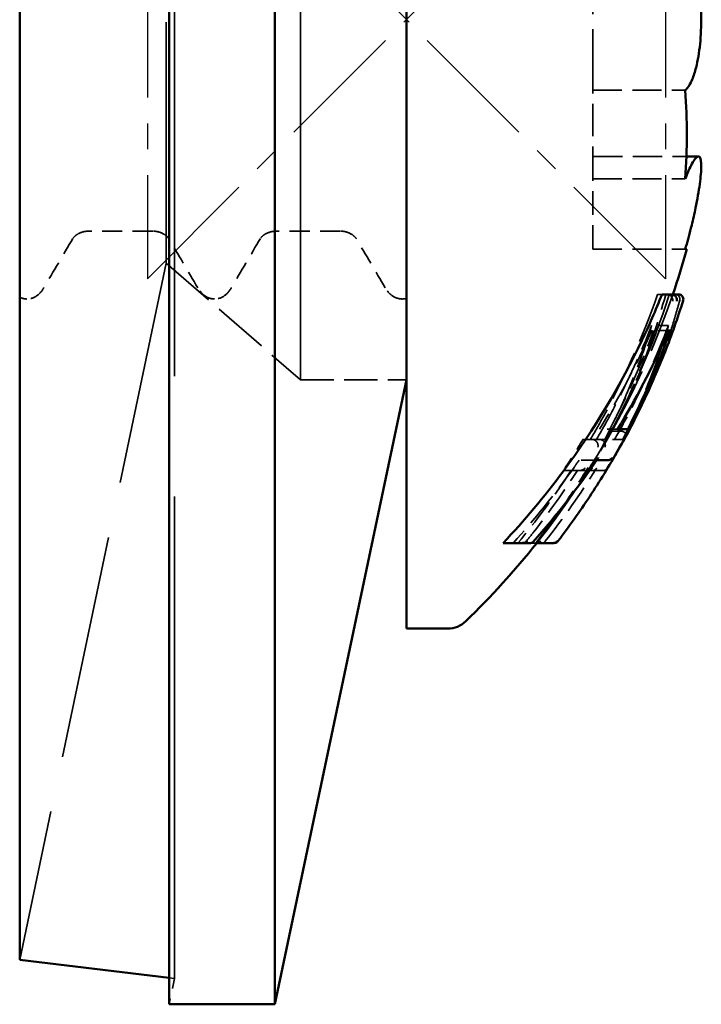
# Model space of a CAD drawing. Units: millimetres. Extents: x 0 to 420, y 0 to 297.
# Drawn here: x 139 to 146, y 131 to 140 of the extents above; entities that cross this region are included whole.
import ezdxf

# ---------------------------------------------------------------- set-up
doc = ezdxf.new("R2010")
doc.units = ezdxf.units.MM
doc.linetypes.add('CENTER', pattern=[2, 1.25, -0.25, 0.25, -0.25])
doc.linetypes.add('DASHED', pattern=[0.2067, 0.1654, -0.0413])
doc.layers.add('FF', color=7, linetype='CENTER')
doc.layers.add('Hidden (ANSI)', color=7, linetype='DASHED', lineweight=35)
doc.layers.add('Visible (ANSI)', color=7, linetype='Continuous', lineweight=50)

# ---------------------------------------------------------------- blocks, each defined once
blk = doc.blocks.new('DF3-SSA4-P(L)-S19-5.5 x 35')
at = {"layer": 'FF', "color": 6}
blk.add_lwpolyline([(-2.5, -2.5), (2.5, 2.5), (2.5, -2.5), (-2.5, 2.5)], close=True, dxfattribs=at)
at = {"layer": 'Hidden (ANSI)', "ltscale": 28.117786}
blk.add_line((-2.2377, -9.25), (-2.2377, 9.25), dxfattribs=at)
at = {"layer": 'Hidden (ANSI)', "ltscale": 26.407921}
blk.add_line((-1.0219, -3.475), (-1.0219, 3.475), dxfattribs=at)
at = {"layer": 'Hidden (ANSI)', "ltscale": 14.061785}
blk.add_line((-2.318, -2.35), (-2.318, 2.35), dxfattribs=at)
at = {"layer": 'Hidden (ANSI)', "ltscale": 3.549586}
blk.add_line((1.8, -0.68), (1.8, 0.68), dxfattribs=at)
at = {"layer": 'Hidden (ANSI)', "ltscale": 1.880348}
blk.add_line((1.8, -1.535), (1.8, -0.68), dxfattribs=at)
at = {"layer": 'Hidden (ANSI)', "ltscale": 1.696329}
for p, q in [((1.8, -0.68), (2.6907, -0.68)), ((1.8, -1.535), (2.6907, -1.535)), ((1.8, -2.215), (2.6907, -2.215))]:
    blk.add_line(p, q, dxfattribs=at)
at = {"layer": 'Hidden (ANSI)', "ltscale": 1.718449}
blk.add_line((1.8, -1.3189), (2.7023, -1.3189), dxfattribs=at)
at = {"layer": 'Hidden (ANSI)', "ltscale": 1.396116}
blk.add_line((1.8, -2.215), (1.8, -1.535), dxfattribs=at)
at = {"layer": 'Hidden (ANSI)', "ltscale": 1.182066}
for p, q in [((-2.4467, -2.04), (-3.0674, -2.04)), ((-0.6367, -2.04), (-1.2574, -2.04))]:
    blk.add_line(p, q, dxfattribs=at)
at = {"layer": 'Hidden (ANSI)', "ltscale": 13.07887}
blk.add_line((-2.318, -2.35), (-3.7326, -9.0694), dxfattribs=at)
at = {"layer": 'Hidden (ANSI)', "ltscale": 3.268739}
blk.add_line((-2.318, -2.35), (-1.0219, -3.475), dxfattribs=at)
at = {"layer": 'Hidden (ANSI)', "ltscale": 0.452438}
blk.add_line((2.4671, -2.65), (2.4246, -2.65), dxfattribs=at)
at = {"layer": 'Hidden (ANSI)', "ltscale": 0.309654}
blk.add_line((2.5296, -2.95), (2.367, -2.95), dxfattribs=at)
at = {"layer": 'Hidden (ANSI)', "ltscale": 0.309599}
blk.add_line((2.5309, -3), (2.3683, -3), dxfattribs=at)
at = {"layer": 'Hidden (ANSI)', "ltscale": 1.946348}
blk.add_line((-1.0219, -3.475), (0, -3.475), dxfattribs=at)
at = {"layer": 'Hidden (ANSI)', "ltscale": 0.331794}
blk.add_line((2.0386, -3.95), (1.8644, -3.95), dxfattribs=at)
at = {"layer": 'Hidden (ANSI)', "ltscale": 0.188246}
blk.add_line((2.0768, -3.9696), (1.9779, -3.9696), dxfattribs=at)
at = {"layer": 'Hidden (ANSI)', "ltscale": 0.58774}
blk.add_line((1.7757, -4.05), (1.7034, -4.05), dxfattribs=at)
at = {"layer": 'Hidden (ANSI)', "ltscale": 0.11153}
blk.add_line((1.8343, -4.05), (1.7757, -4.05), dxfattribs=at)
at = {"layer": 'Hidden (ANSI)', "ltscale": 1.219582}
blk.add_line((1.9146, -4.05), (1.8343, -4.05), dxfattribs=at)
at = {"layer": 'Hidden (ANSI)', "ltscale": 0.329441}
blk.add_line((2.0876, -4.05), (1.9146, -4.05), dxfattribs=at)
at = {"layer": 'Hidden (ANSI)', "ltscale": 0.225627}
blk.add_line((1.7852, -4.25), (1.6666, -4.25), dxfattribs=at)
at = {"layer": 'Hidden (ANSI)', "ltscale": 0.059973}
blk.add_line((1.7852, -4.25), (1.8153, -4.25), dxfattribs=at)
at = {"layer": 'Hidden (ANSI)', "ltscale": 0.015381}
blk.add_line((1.8153, -4.25), (1.8169, -4.25), dxfattribs=at)
at = {"layer": 'Hidden (ANSI)', "ltscale": 0.180761}
blk.add_line((1.8169, -4.25), (1.8357, -4.25), dxfattribs=at)
at = {"layer": 'Hidden (ANSI)', "ltscale": 0.588708}
blk.add_line((1.5155, -4.35), (1.5899, -4.35), dxfattribs=at)
at = {"layer": 'Hidden (ANSI)', "ltscale": 0.11476}
blk.add_line((1.6503, -4.35), (1.5899, -4.35), dxfattribs=at)
at = {"layer": 'Hidden (ANSI)', "ltscale": 1.79265}
blk.add_line((1.6503, -4.35), (1.751, -4.35), dxfattribs=at)
at = {"layer": 'Hidden (ANSI)', "ltscale": 0.221098}
blk.add_line((1.8671, -4.35), (1.751, -4.35), dxfattribs=at)
at = {"layer": 'Hidden (ANSI)', "ltscale": 0.064913}
blk.add_line((1.8671, -4.35), (1.8998, -4.35), dxfattribs=at)
at = {"layer": 'Hidden (ANSI)', "ltscale": 0.098298}
blk.add_line((1.2497, -5.05), (1.198, -5.05), dxfattribs=at)
at = {"layer": 'Hidden (ANSI)', "ltscale": 0.100876}
blk.add_line((-2.2903, -9.2436), (-2.2377, -9.25), dxfattribs=at)
at = {"layer": 'Hidden (ANSI)', "ltscale": 0.486512}
blk.add_line((-2.2377, -9.25), (-2.2903, -9.5), dxfattribs=at)
at = {"layer": 'Hidden (ANSI)', "ltscale": 5.236971}
blk.add_arc((-4.9997, -0.0653), 8, 321.4578, 341.15005, dxfattribs=at)
at = {"layer": 'Hidden (ANSI)', "ltscale": 1.638487}
blk.add_arc((-5.0037, -0.0603), 8.0604, 321.87895, 327.99414, dxfattribs=at)
at = {"layer": 'Hidden (ANSI)', "ltscale": 1.005299}
for points in [[(-3.0674, -2.04), (-3.1059, -2.04), (-3.1439, -2.0522), (-3.1848, -2.0757), (-3.1961, -2.0851), (-3.2146, -2.1029), (-3.2182, -2.1091), (-3.2188, -2.1099), (-3.2188, -2.11), (-3.2188, -2.11), (-3.2188, -2.1099), (-3.2187, -2.1097)], [(-1.2574, -2.04), (-1.2959, -2.04), (-1.3339, -2.0522), (-1.3748, -2.0757), (-1.3861, -2.0851), (-1.4046, -2.1029), (-1.4082, -2.1091), (-1.4088, -2.1099), (-1.4088, -2.11), (-1.4088, -2.11), (-1.4088, -2.1099), (-1.4087, -2.1097)]]:
    blk.add_open_spline(points, degree=3, knots=[0, 0, 0, 0, 0.01962529, 0.01962529, 0.03163699, 0.03163699, 0.04888339, 0.04888339, 0.05029908, 0.05029908, 0.05263452, 0.05263452, 0.05263452, 0.05263452], dxfattribs=at)
at = {"layer": 'Hidden (ANSI)', "ltscale": 1.005335}
for points in [[(-2.2955, -2.1097), (-2.2954, -2.1099), (-2.2953, -2.11), (-2.2953, -2.11), (-2.2968, -2.1074), (-2.3054, -2.0973), (-2.3126, -2.0896), (-2.3414, -2.0673), (-2.3703, -2.0513), (-2.4183, -2.0415), (-2.4325, -2.04), (-2.4467, -2.04)], [(-0.4855, -2.1097), (-0.4854, -2.1099), (-0.4853, -2.11), (-0.4853, -2.11), (-0.4868, -2.1074), (-0.4954, -2.0973), (-0.5026, -2.0896), (-0.5314, -2.0673), (-0.5603, -2.0513), (-0.6083, -2.0415), (-0.6225, -2.04), (-0.6367, -2.04)]]:
    blk.add_open_spline(points, degree=3, knots=[0, 0, 0, 0, 0.00233377, 0.00233377, 0.01460793, 0.01460793, 0.02677584, 0.02677584, 0.04540503, 0.04540503, 0.05266039, 0.05266039, 0.05266039, 0.05266039], dxfattribs=at)
at = {"layer": 'Hidden (ANSI)', "ltscale": 1.05419}
for points in [[(-3.2187, -2.1097), (-3.3127, -2.2684), (-3.4064, -2.4274), (-3.4999, -2.5865)], [(-2.0143, -2.5865), (-2.1078, -2.4274), (-2.2014, -2.2684), (-2.2955, -2.1097)], [(-1.4087, -2.1097), (-1.5027, -2.2684), (-1.5964, -2.4274), (-1.6899, -2.5865)], [(-0.2043, -2.5865), (-0.2978, -2.4274), (-0.3914, -2.2684), (-0.4855, -2.1097)]]:
    blk.add_open_spline(points, degree=3, dxfattribs=at)
at = {"layer": 'Hidden (ANSI)', "ltscale": 1.013528}
for points in [[(-3.4999, -2.5865), (-3.5139, -2.6104), (-3.53, -2.6331), (-3.58, -2.6755), (-3.6192, -2.695), (-3.6621, -2.695)], [(-1.6899, -2.5865), (-1.7039, -2.6104), (-1.72, -2.6331), (-1.77, -2.6755), (-1.8092, -2.695), (-1.8521, -2.695)]]:
    blk.add_open_spline(points, degree=3, knots=[0, 0, 0, 0, 0.02606817, 0.02606817, 0.05308633, 0.05308633, 0.05308633, 0.05308633], dxfattribs=at)
at = {"layer": 'Hidden (ANSI)', "ltscale": 1.013628}
for points in [[(-1.8521, -2.695), (-1.8874, -2.695), (-1.9212, -2.6817), (-1.9692, -2.6483), (-1.9858, -2.629), (-2.0049, -2.6019), (-2.0097, -2.5942), (-2.0143, -2.5865)], [(-0.0421, -2.695), (-0.0774, -2.695), (-0.1112, -2.6817), (-0.1592, -2.6483), (-0.1758, -2.629), (-0.1949, -2.6019), (-0.1997, -2.5942), (-0.2043, -2.5865)]]:
    blk.add_open_spline(points, degree=3, knots=[0, 0, 0, 0, 0.02227806, 0.02227806, 0.04463916, 0.04463916, 0.05313065, 0.05313065, 0.05313065, 0.05313065], dxfattribs=at)
at = {"layer": 'Hidden (ANSI)', "ltscale": 5.393804}
blk.add_open_spline([(2.5364, -2.65), (2.3761, -3.1601), (2.1591, -3.6478), (1.7314, -4.401), (1.5094, -4.7338), (1.2575, -5.05)], degree=3, knots=[0.2216808, 0.2216808, 0.2216808, 0.2216808, 0.3761149, 0.3761149, 0.4905534, 0.4905534, 0.4905534, 0.4905534], dxfattribs=at)
at = {"layer": 'Hidden (ANSI)', "ltscale": 2.943638}
blk.add_open_spline([(2.4246, -2.65), (2.2792, -3.0662), (2.1007, -3.4626), (1.8635, -3.898), (1.8206, -3.9738), (1.7757, -4.05)], degree=3, knots=[0.2539024, 0.2539024, 0.2539024, 0.2539024, 0.3769486, 0.3769486, 0.4026351, 0.4026351, 0.4026351, 0.4026351], dxfattribs=at)
at = {"layer": 'Hidden (ANSI)', "ltscale": 3.075191}
blk.add_open_spline([(1.9779, -3.9696), (2.0836, -3.7731), (2.1774, -3.5725), (2.3484, -3.1565), (2.434, -2.9074), (2.5029, -2.65)], degree=3, knots=[4.2528944, 4.2528944, 4.2528944, 4.2528944, 4.321319, 4.321319, 4.4058698, 4.4058698, 4.4058698, 4.4058698], dxfattribs=at)
at = {"layer": 'Hidden (ANSI)', "ltscale": 0.049155}
blk.add_open_spline([(2.5396, -2.6563), (2.5375, -2.6551), (2.5352, -2.6541), (2.5271, -2.6511), (2.521, -2.65), (2.5148, -2.65)], degree=3, knots=[0.007027881, 0.007027881, 0.007027881, 0.007027881, 0.007771061, 0.007771061, 0.009618518, 0.009618518, 0.009618518, 0.009618518], dxfattribs=at)
at = {"layer": 'Hidden (ANSI)', "ltscale": 0.161741}
blk.add_open_spline([(2.5709, -2.7163), (2.5709, -2.7162), (2.5709, -2.716), (2.5718, -2.71), (2.5716, -2.7037), (2.5689, -2.6912), (2.5665, -2.6849), (2.56, -2.6741), (2.5563, -2.6694), (2.5482, -2.6618), (2.5441, -2.6588), (2.5396, -2.6563)], degree=3, knots=[-0.000060551, -0.000060551, -0.000060551, -0.000060551, 0, 0, 0.002566704, 0.002566704, 0.004979908, 0.004979908, 0.006918667, 0.006918667, 0.008467561, 0.008467561, 0.008467561, 0.008467561], dxfattribs=at)
at = {"layer": 'Hidden (ANSI)', "ltscale": 0.005207}
blk.add_open_spline([(2.5923, -2.65), (2.5932, -2.65), (2.5941, -2.65), (2.5951, -2.6501)], degree=3, dxfattribs=at)
at = {"layer": 'Hidden (ANSI)', "ltscale": 0.189258}
blk.add_open_spline([(2.6352, -2.7163), (2.6353, -2.7162), (2.6354, -2.716), (2.6382, -2.7092), (2.6396, -2.7021), (2.6393, -2.6886), (2.6378, -2.6823), (2.6327, -2.6714), (2.6294, -2.6667), (2.6213, -2.659), (2.6167, -2.656), (2.6064, -2.6517), (2.6008, -2.6504), (2.5951, -2.6501)], degree=3, knots=[-0.009947436, -0.009947436, -0.009947436, -0.009947436, -0.009895924, -0.009895924, -0.007439661, -0.007439661, -0.005268261, -0.005268261, -0.003412823, -0.003412823, -0.001721519, -0.001721519, 0, 0, 0, 0], dxfattribs=at)
at = {"layer": 'Hidden (ANSI)', "ltscale": 0.304991}
blk.add_open_spline([(-3.6621, -2.695), (-3.6874, -2.695), (-3.7119, -2.6882), (-3.7326, -2.6782)], degree=3, dxfattribs=at)
at = {"layer": 'Hidden (ANSI)', "ltscale": 0.172659}
blk.add_open_spline([(0, -2.6892), (-0.0133, -2.6929), (-0.0277, -2.695), (-0.0421, -2.695)], degree=3, dxfattribs=at)
at = {"layer": 'Hidden (ANSI)', "ltscale": 2.449479}
blk.add_open_spline([(2.6377, -2.7092), (2.6137, -2.7984), (2.5877, -2.8872), (2.5317, -3.0637), (2.5016, -3.1515), (2.4374, -3.326), (2.4033, -3.4126), (2.3311, -3.5847), (2.293, -3.6701), (2.2504, -3.7601), (2.2479, -3.7654), (2.2454, -3.7707)], degree=3, knots=[0.0392297, 0.0392297, 0.0392297, 0.0392297, 0.0706885, 0.0706885, 0.1021473, 0.1021473, 0.1336061, 0.1336061, 0.1650649, 0.1650649, 0.1670355, 0.1670355, 0.1670355, 0.1670355], dxfattribs=at)
at = {"layer": 'Hidden (ANSI)', "ltscale": 2.3301}
blk.add_open_spline([(1.8343, -4.05), (1.8988, -3.9395), (1.9595, -3.8294), (2.1425, -3.4783), (2.2612, -3.2198), (2.367, -2.95)], degree=3, knots=[4.3102264, 4.3102264, 4.3102264, 4.3102264, 4.347016, 4.347016, 4.4290045, 4.4290045, 4.4290045, 4.4290045], dxfattribs=at)
at = {"layer": 'Hidden (ANSI)', "ltscale": 2.123309}
blk.add_open_spline([(2.3683, -3), (2.3664, -3.0043), (2.3645, -3.0086), (2.2261, -3.3204), (2.0587, -3.6394), (1.8644, -3.95)], degree=3, knots=[0.3075954, 0.3075954, 0.3075954, 0.3075954, 0.3090564, 0.3090564, 0.4138656, 0.4138656, 0.4138656, 0.4138656], dxfattribs=at)
at = {"layer": 'Hidden (ANSI)', "ltscale": 2.571386}
blk.add_open_spline([(2.367, -2.95), (2.3, -3.1734), (2.2207, -3.3891), (2.0714, -3.7376), (1.9973, -3.894), (1.9146, -4.05)], degree=3, knots=[0.1847956, 0.1847956, 0.1847956, 0.1847956, 0.2591292, 0.2591292, 0.3135501, 0.3135501, 0.3135501, 0.3135501], dxfattribs=at)
at = {"layer": 'Hidden (ANSI)', "ltscale": 2.055937}
blk.add_open_spline([(1.964, -3.95), (2.1222, -3.6513), (2.2649, -3.3316), (2.3841, -3)], degree=3, dxfattribs=at)
at = {"layer": 'Hidden (ANSI)', "ltscale": 2.319811}
blk.add_open_spline([(2.5296, -2.95), (2.4178, -3.2415), (2.291, -3.5206), (2.1094, -3.8701), (2.0606, -3.9599), (2.0093, -4.05)], degree=3, knots=[0.2832332, 0.2832332, 0.2832332, 0.2832332, 0.3713725, 0.3713725, 0.4014058, 0.4014058, 0.4014058, 0.4014058], dxfattribs=at)
at = {"layer": 'Hidden (ANSI)', "ltscale": 2.564656}
blk.add_open_spline([(2.0876, -4.05), (2.1621, -3.9058), (2.2293, -3.7621), (2.3775, -3.4139), (2.4603, -3.186), (2.5296, -2.95)], degree=3, knots=[4.2998509, 4.2998509, 4.2998509, 4.2998509, 4.3501051, 4.3501051, 4.4283993, 4.4283993, 4.4283993, 4.4283993], dxfattribs=at)
at = {"layer": 'Hidden (ANSI)', "ltscale": 0.843642}
blk.add_open_spline([(1.751, -4.35), (1.8306, -4.2245), (1.9064, -4.0973), (1.9779, -3.9696)], degree=3, dxfattribs=at)
at = {"layer": 'Hidden (ANSI)', "ltscale": 0.023559}
blk.add_open_spline([(2.0768, -3.9696), (2.0802, -3.9696), (2.0835, -3.9702), (2.0873, -3.9718), (2.088, -3.9721), (2.0887, -3.9725)], degree=3, knots=[0, 0, 0, 0, 0.001015825, 0.001015825, 0.001252588, 0.001252588, 0.001252588, 0.001252588], dxfattribs=at)
at = {"layer": 'Hidden (ANSI)', "ltscale": 0.11896}
blk.add_open_spline([(2.1264, -4.0021), (2.1261, -4.0015), (2.1258, -4.001), (2.1237, -3.9979), (2.121, -3.995), (2.1139, -3.9887), (2.1095, -3.9854), (2.0997, -3.9787), (2.0943, -3.9755), (2.0887, -3.9725)], degree=3, knots=[-0.00626794, -0.00626794, -0.00626794, -0.00626794, -0.005808785, -0.005808785, -0.003828151, -0.003828151, -0.001901969, -0.001901969, 0, 0, 0, 0], dxfattribs=at)
at = {"layer": 'Hidden (ANSI)', "ltscale": 0.674216}
blk.add_open_spline([(1.7034, -4.05), (1.6441, -4.1496), (1.5814, -4.2499), (1.5155, -4.35)], degree=3, dxfattribs=at)
at = {"layer": 'Hidden (ANSI)', "ltscale": 0.072023}
blk.add_open_spline([(1.8276, -4.063), (1.8255, -4.0611), (1.8232, -4.0594), (1.8166, -4.0553), (1.8121, -4.0533), (1.8027, -4.0507), (1.7978, -4.05), (1.7929, -4.05)], degree=3, knots=[0.006842617, 0.006842617, 0.006842617, 0.006842617, 0.007702617, 0.007702617, 0.009164383, 0.009164383, 0.01063294, 0.01063294, 0.01063294, 0.01063294], dxfattribs=at)
at = {"layer": 'Hidden (ANSI)', "ltscale": 0.154836}
blk.add_open_spline([(1.8478, -4.1249), (1.8478, -4.1248), (1.8479, -4.1247), (1.8494, -4.1195), (1.8501, -4.114), (1.8495, -4.1027), (1.8485, -4.0968), (1.8445, -4.0855), (1.8417, -4.0799), (1.8351, -4.0705), (1.8316, -4.0665), (1.8276, -4.063)], degree=3, knots=[-0.000064671, -0.000064671, -0.000064671, -0.000064671, 0, 0, 0.002291243, 0.002291243, 0.00447294, 0.00447294, 0.006484676, 0.006484676, 0.008096911, 0.008096911, 0.008096911, 0.008096911], dxfattribs=at)
at = {"layer": 'Hidden (ANSI)', "ltscale": 0.067782}
blk.add_open_spline([(1.8644, -4.05), (1.8691, -4.05), (1.8739, -4.0506), (1.883, -4.0532), (1.8874, -4.0551), (1.8935, -4.0588), (1.8954, -4.0602), (1.8973, -4.0617)], degree=3, knots=[-0.010587587, -0.010587587, -0.010587587, -0.010587587, -0.009160479, -0.009160479, -0.00773779, -0.00773779, -0.00701961, -0.00701961, -0.00701961, -0.00701961], dxfattribs=at)
at = {"layer": 'Hidden (ANSI)', "ltscale": 0.159509}
blk.add_open_spline([(1.9174, -4.1249), (1.9174, -4.1248), (1.9175, -4.1246), (1.9193, -4.1191), (1.9202, -4.1132), (1.9197, -4.101), (1.9185, -4.0947), (1.9142, -4.0831), (1.9114, -4.0778), (1.9048, -4.0688), (1.9013, -4.065), (1.8973, -4.0617)], degree=3, knots=[-0.000065312, -0.000065312, -0.000065312, -0.000065312, 0, 0, 0.00248445, 0.00248445, 0.004830569, 0.004830569, 0.00677437, 0.00677437, 0.008345885, 0.008345885, 0.008345885, 0.008345885], dxfattribs=at)
at = {"layer": 'Hidden (ANSI)', "ltscale": 2.004902}
blk.add_open_spline([(1.6666, -4.25), (1.6506, -4.2732), (1.6344, -4.2963), (1.4355, -4.5764), (1.2361, -4.8228), (1.0289, -5.05)], degree=3, knots=[0.44796129, 0.44796129, 0.44796129, 0.44796129, 0.45595939, 0.45595939, 0.54537683, 0.54537683, 0.54537683, 0.54537683], dxfattribs=at)
at = {"layer": 'Hidden (ANSI)', "ltscale": 1.02129}
blk.add_open_spline([(1.5161, -4.6874), (1.6171, -4.541), (1.7106, -4.3944), (1.7958, -4.2502), (1.7959, -4.2501), (1.7959, -4.25)], degree=3, knots=[4.21236029, 4.21236029, 4.21236029, 4.21236029, 4.26430581, 4.26430581, 4.26433307, 4.26433307, 4.26433307, 4.26433307], dxfattribs=at)
at = {"layer": 'Hidden (ANSI)', "ltscale": 0.092343}
blk.add_open_spline([(1.8471, -4.2331), (1.8458, -4.235), (1.8444, -4.2368), (1.8394, -4.2419), (1.8354, -4.2448), (1.8262, -4.2488), (1.8209, -4.25), (1.8153, -4.25)], degree=3, knots=[0.001088199, 0.001088199, 0.001088199, 0.001088199, 0.002011948, 0.002011948, 0.003960039, 0.003960039, 0.005954013, 0.005954013, 0.005954013, 0.005954013], dxfattribs=at)
at = {"layer": 'Hidden (ANSI)', "ltscale": 0.251289}
blk.add_open_spline([(1.9406, -4.3261), (1.9636, -4.2886), (1.9864, -4.251), (2.0088, -4.2131)], degree=3, dxfattribs=at)
at = {"layer": 'Hidden (ANSI)', "ltscale": 1.653278}
blk.add_open_spline([(1.5899, -4.35), (1.4445, -4.5735), (1.2836, -4.7954), (1.1001, -5.0221), (1.0888, -5.0361), (1.0774, -5.05)], degree=3, knots=[0.43627939, 0.43627939, 0.43627939, 0.43627939, 0.51148128, 0.51148128, 0.51642624, 0.51642624, 0.51642624, 0.51642624], dxfattribs=at)
at = {"layer": 'Hidden (ANSI)', "ltscale": 1.647479}
blk.add_open_spline([(1.1428, -5.05), (1.172, -5.0141), (1.2009, -4.9778), (1.3796, -4.7496), (1.5209, -4.5507), (1.6503, -4.35)], degree=3, knots=[4.19726605, 4.19726605, 4.19726605, 4.19726605, 4.20999901, 4.20999901, 4.2769439, 4.2769439, 4.2769439, 4.2769439], dxfattribs=at)
at = {"layer": 'Hidden (ANSI)', "ltscale": 0.135076}
blk.add_open_spline([(1.7243, -4.3262), (1.7242, -4.3263), (1.7241, -4.3263), (1.7197, -4.3311), (1.7145, -4.3353), (1.7033, -4.3422), (1.6972, -4.345), (1.6844, -4.3488), (1.6777, -4.35), (1.6707, -4.35)], degree=3, knots=[-0.000047816, -0.000047816, -0.000047816, -0.000047816, 0, 0, 0.002491373, 0.002491373, 0.004839076, 0.004839076, 0.007045337, 0.007045337, 0.007045337, 0.007045337], dxfattribs=at)
at = {"layer": 'Hidden (ANSI)', "ltscale": 0.133542}
blk.add_open_spline([(1.7951, -4.3262), (1.7951, -4.3263), (1.795, -4.3263), (1.7908, -4.3311), (1.7859, -4.3353), (1.7752, -4.3422), (1.7693, -4.345), (1.7569, -4.3488), (1.7503, -4.35), (1.7434, -4.35)], degree=3, knots=[-0.000048467, -0.000048467, -0.000048467, -0.000048467, 0, 0, 0.002457671, 0.002457671, 0.004776847, 0.004776847, 0.00696552, 0.00696552, 0.00696552, 0.00696552], dxfattribs=at)
at = {"layer": 'Hidden (ANSI)', "ltscale": 0.122499}
blk.add_open_spline([(1.8347, -4.3262), (1.8346, -4.3263), (1.8346, -4.3264), (1.8326, -4.3311), (1.8299, -4.3353), (1.8232, -4.3421), (1.8193, -4.3449), (1.8103, -4.3488), (1.8052, -4.35), (1.7996, -4.35)], degree=3, knots=[-0.006403046, -0.006403046, -0.006403046, -0.006403046, -0.006349324, -0.006349324, -0.004160267, -0.004160267, -0.002069114, -0.002069114, 0, 0, 0, 0], dxfattribs=at)
at = {"layer": 'Hidden (ANSI)', "ltscale": 0.125971}
blk.add_open_spline([(1.9406, -4.3261), (1.9406, -4.3262), (1.9405, -4.3264), (1.9378, -4.3311), (1.9344, -4.3353), (1.9264, -4.3421), (1.9218, -4.345), (1.9115, -4.3488), (1.9059, -4.35), (1.8998, -4.35)], degree=3, knots=[-0.006578274, -0.006578274, -0.006578274, -0.006578274, -0.006526433, -0.006526433, -0.00425648, -0.00425648, -0.002097329, -0.002097329, 0, 0, 0, 0], dxfattribs=at)
at = {"layer": 'Hidden (ANSI)', "ltscale": 0.123432}
blk.add_open_spline([(1.2985, -5.0305), (1.2984, -5.0306), (1.2983, -5.0306), (1.2907, -5.0377), (1.2815, -5.0431), (1.2642, -5.0488), (1.2568, -5.05), (1.2496, -5.05)], degree=3, knots=[-0.000049236, -0.000049236, -0.000049236, -0.000049236, 0, 0, 0.004036265, 0.004036265, 0.006978632, 0.006978632, 0.006978632, 0.006978632], dxfattribs=at)
at = {"layer": 'Hidden (ANSI)', "ltscale": 0.110226}
blk.add_open_spline([(1.3412, -5.0305), (1.3412, -5.0306), (1.3411, -5.0307), (1.3392, -5.0342), (1.3368, -5.0374), (1.3313, -5.0426), (1.3282, -5.0448), (1.3201, -5.0487), (1.3148, -5.05), (1.309, -5.05)], degree=3, knots=[-0.005766416, -0.005766416, -0.005766416, -0.005766416, -0.005713198, -0.005713198, -0.003960687, -0.003960687, -0.00225945, -0.00225945, 0, 0, 0, 0], dxfattribs=at)
at = {"layer": 'Visible (ANSI)'}
for p, q in [((-2.2903, 9.5), (-2.2903, -9.5)), ((-1.2684, 9.5), (-1.2684, -9.5)), ((-3.7326, -9.0694), (-3.7326, 9.0694)), ((0, 5.875), (0, -5.875)), ((2.7023, -1.3189), (2.8187, -1.3189)), ((2.706, -2.215), (2.6907, -2.215)), ((2.5568, -2.65), (2.4671, -2.65)), ((2.6254, -2.65), (2.5568, -2.65)), ((2.5309, -3), (2.5464, -3)), ((0, -3.475), (-1.2684, -9.5)), ((2.1358, -3.95), (2.0386, -3.95)), ((1.8357, -4.25), (1.9434, -4.25)), ((1.9436, -4.25), (1.9434, -4.25)), ((1.0709, -5.05), (0.9334, -5.05)), ((1.0709, -5.05), (1.1114, -5.05)), ((1.1114, -5.05), (1.198, -5.05)), ((1.3907, -5.05), (1.2497, -5.05)), ((1.3907, -5.05), (1.4162, -5.05)), ((1.4162, -5.05), (1.4235, -5.05)), ((0.3995, -5.875), (0, -5.875)), ((-3.7326, -9.0694), (-2.2903, -9.2436)), ((-2.2903, -9.5), (-1.2684, -9.5))]:
    blk.add_line(p, q, dxfattribs=at)
for centre, radius, start, end in [((-4.9997, -0.0653), 8, 341.15005, 344.41213), ((-4.9997, -0.0653), 8, 314.16107, 321.4578), ((0.3995, -5.625), 0.25, 270, 314.16107)]:
    blk.add_arc(centre, radius, start, end, dxfattribs=at)
blk.add_ellipse((-4.9977, -0.0065), major_axis=(8.1462, -0.0042), ratio=0.956858, start_param=5.581992, end_param=5.710627, dxfattribs=at)
for points, knots in [([(2.6907, -0.68), (2.6972, -0.6745), (2.7037, -0.668), (2.7165, -0.6527), (2.7228, -0.6439), (2.7392, -0.6176), (2.7492, -0.598), (2.7724, -0.5428), (2.7849, -0.5042), (2.8126, -0.3944), (2.8255, -0.3177), (2.8425, -0.1503), (2.8464, -0.0613), (2.8444, 0.1075), (2.8397, 0.1858), (2.8215, 0.345), (2.807, 0.4224), (2.7778, 0.5265), (2.7656, 0.5607), (2.7429, 0.6106), (2.7329, 0.6287), (2.7122, 0.6589), (2.7016, 0.671), (2.6907, 0.68)], [-0.1900957, -0.1900957, -0.1900957, -0.1900957, -0.1829057, -0.1829057, -0.1757476, -0.1757476, -0.1635849, -0.1635849, -0.1458294, -0.1458294, -0.1190691, -0.1190691, -0.0922377, -0.0922377, -0.0683129, -0.0683129, -0.040489, -0.040489, -0.023885, -0.023885, -0.0118939, -0.0118939, 0, 0, 0, 0]), ([(2.6907, -1.535), (2.7012, -1.389), (2.706, -1.2458), (2.706, -1.1075), (2.706, -0.9692), (2.7012, -0.826), (2.6907, -0.68)], [-0.0479053, -0.0479053, -0.0479053, -0.0479053, 0, 0, 0, 0.0479053, 0.0479053, 0.0479053, 0.0479053]), ([(2.6907, -2.215), (2.6932, -2.2066), (2.6957, -2.1981), (2.7074, -2.1578), (2.7165, -2.1254), (2.735, -2.0564), (2.7444, -2.0199), (2.7672, -1.9269), (2.7798, -1.8708), (2.8083, -1.7331), (2.8219, -1.6549), (2.8407, -1.5161), (2.8455, -1.4573), (2.8455, -1.4127), (2.8455, -1.3892), (2.8442, -1.3699), (2.8385, -1.3384), (2.8339, -1.3274), (2.8168, -1.3132), (2.8012, -1.3224), (2.7713, -1.3634), (2.7597, -1.3831), (2.7385, -1.4244), (2.7293, -1.4437), (2.7107, -1.4857), (2.7013, -1.5082), (2.6913, -1.5333), (2.691, -1.5342), (2.6907, -1.535)], [-0.0949598, -0.0949598, -0.0949598, -0.0949598, -0.0922212, -0.0922212, -0.0820058, -0.0820058, -0.0707171, -0.0707171, -0.0532821, -0.0532821, -0.0267602, -0.0267602, 0, 0, 0, 0.0140918, 0.0140918, 0.0298463, 0.0298463, 0.0577972, 0.0577972, 0.0732212, 0.0732212, 0.0840277, 0.0840277, 0.0945405, 0.0945405, 0.0949019, 0.0949019, 0.0949019, 0.0949019]), ([(0.9334, -5.05), (1.1362, -4.8349), (1.3321, -4.602), (1.8156, -3.9512), (2.0742, -3.5134), (2.3407, -2.9529), (2.4059, -2.8038), (2.4671, -2.65)], [4.1995022, 4.1995022, 4.1995022, 4.1995022, 4.2852727, 4.2852727, 4.4290914, 4.4290914, 4.4784311, 4.4784311, 4.4784311, 4.4784311]), ([(2.5568, -2.65), (2.5632, -2.65), (2.5695, -2.6512), (2.5753, -2.6535), (2.5754, -2.6535), (2.5754, -2.6535)], [0, 0, 0, 0, 0.001906306, 0.001906306, 0.001912834, 0.001912834, 0.001912834, 0.001912834]), ([(2.6095, -2.7163), (2.6095, -2.7162), (2.6095, -2.716), (2.6112, -2.7085), (2.611, -2.7004), (2.6074, -2.6863), (2.6048, -2.6802), (2.5978, -2.6697), (2.5938, -2.6654), (2.585, -2.6583), (2.5804, -2.6555), (2.5754, -2.6535)], [-0.008523745, -0.008523745, -0.008523745, -0.008523745, -0.008469956, -0.008469956, -0.00561323, -0.00561323, -0.003420713, -0.003420713, -0.001617053, -0.001617053, 0, 0, 0, 0]), ([(2.6689, -2.7163), (2.6689, -2.7161), (2.669, -2.716), (2.6715, -2.7099), (2.6729, -2.7036), (2.673, -2.6907), (2.6718, -2.6842), (2.667, -2.673), (2.664, -2.6683), (2.6564, -2.6606), (2.6523, -2.6576), (2.643, -2.6529), (2.638, -2.6513), (2.6327, -2.6505)], [-0.000055818, -0.000055818, -0.000055818, -0.000055818, 0, 0, 0.002376996, 0.002376996, 0.004757354, 0.004757354, 0.006646567, 0.006646567, 0.00826456, 0.00826456, 0.009862066, 0.009862066, 0.009862066, 0.009862066]), ([(1.4626, -5.0308), (1.5698, -4.8907), (1.672, -4.7472), (1.8659, -4.4538), (1.9577, -4.304), (2.1305, -3.9987), (2.2114, -3.8433), (2.3621, -3.5275), (2.4319, -3.3671), (2.5599, -3.0423), (2.6182, -2.8778), (2.6706, -2.7116)], [0.0164917, 0.0164917, 0.0164917, 0.0164917, 0.0705787, 0.0705787, 0.1246658, 0.1246658, 0.1787528, 0.1787528, 0.2328398, 0.2328398, 0.2869269, 0.2869269, 0.2869269, 0.2869269]), ([(2.0386, -3.95), (2.2176, -3.6566), (2.3727, -3.3572), (2.5112, -3.0454), (2.5211, -3.0228), (2.5309, -3)], [4.4384207, 4.4384207, 4.4384207, 4.4384207, 4.5370453, 4.5370453, 4.5447028, 4.5447028, 4.5447028, 4.5447028]), ([(2.0088, -4.2131), (2.0191, -4.1957), (2.0293, -4.1782), (2.0395, -4.1608), (2.0691, -4.1099), (2.0981, -4.0587), (2.1266, -4.0072)], [-0.16891768, -0.16891768, -0.16891768, -0.16891768, -0.16288472, -0.16288472, -0.16288472, -0.14533698, -0.14533698, -0.14533698, -0.14533698]), ([(2.1266, -4.0072), (2.1266, -4.0072), (2.1267, -4.0071), (2.1272, -4.0064), (2.1274, -4.0054), (2.127, -4.0036), (2.1268, -4.0029), (2.1264, -4.0021)], [-0.00817516, -0.00817516, -0.00817516, -0.00817516, -0.00813106, -0.00813106, -0.00696838, -0.00696838, -0.00626794, -0.00626794, -0.00626794, -0.00626794]), ([(1.8511, -4.2255), (1.8511, -4.2257), (1.8511, -4.2258), (1.8499, -4.2284), (1.8486, -4.2308), (1.8471, -4.2331)], [-0.000044945, -0.000044945, -0.000044945, -0.000044945, 0, 0, 0.001088199, 0.001088199, 0.001088199, 0.001088199]), ([(1.9891, -4.2255), (1.9891, -4.2256), (1.989, -4.2257), (1.9857, -4.2306), (1.9817, -4.2349), (1.9726, -4.242), (1.9674, -4.2449), (1.9561, -4.2489), (1.95, -4.25), (1.9436, -4.25)], [-0.006216377, -0.006216377, -0.006216377, -0.006216377, -0.00617621, -0.00617621, -0.004050842, -0.004050842, -0.002008992, -0.002008992, 0, 0, 0, 0]), ([(1.1676, -5.0305), (1.1675, -5.0306), (1.1674, -5.0307), (1.1588, -5.0372), (1.1485, -5.0426), (1.1285, -5.0486), (1.1197, -5.05), (1.1114, -5.05)], [-0.006493814, -0.006493814, -0.006493814, -0.006493814, -0.006440824, -0.006440824, -0.002778467, -0.002778467, 0, 0, 0, 0]), ([(1.2293, -5.0305), (1.2293, -5.0306), (1.2292, -5.0307), (1.2273, -5.0342), (1.225, -5.0374), (1.2197, -5.0426), (1.2167, -5.0448), (1.2088, -5.0487), (1.2036, -5.05), (1.198, -5.05)], [-0.000044413, -0.000044413, -0.000044413, -0.000044413, 0, 0, 0.001584361, 0.001584361, 0.003137105, 0.003137105, 0.005256922, 0.005256922, 0.005256922, 0.005256922]), ([(1.4573, -5.0305), (1.4572, -5.0305), (1.4571, -5.0306), (1.4542, -5.0342), (1.4509, -5.0373), (1.4435, -5.0426), (1.4395, -5.0448), (1.4293, -5.0487), (1.4229, -5.05), (1.4162, -5.05)], [-0.005582801, -0.005582801, -0.005582801, -0.005582801, -0.005542465, -0.005542465, -0.003849232, -0.003849232, -0.002199929, -0.002199929, 0, 0, 0, 0]), ([(1.4628, -5.0305), (1.4628, -5.0306), (1.4627, -5.0307), (1.4573, -5.0377), (1.4503, -5.043), (1.4363, -5.0488), (1.43, -5.05), (1.4235, -5.05)], [-0.000065714, -0.000065714, -0.000065714, -0.000065714, 0, 0, 0.004228518, 0.004228518, 0.007357352, 0.007357352, 0.007357352, 0.007357352])]:
    blk.add_open_spline(points, degree=3, knots=knots, dxfattribs=at)
for points in [[(2.6327, -2.6505), (2.6303, -2.6502), (2.6279, -2.65), (2.6254, -2.65)], [(2.5464, -3), (2.43, -3.3307), (2.2908, -3.6503), (2.1358, -3.95)], [(2.2454, -3.7707), (2.2076, -3.85), (2.1681, -3.9287), (2.1269, -4.0068)], [(1.2497, -5.05), (1.3433, -4.9304), (1.4323, -4.809), (1.5161, -4.6874)]]:
    blk.add_open_spline(points, degree=3, dxfattribs=at)

msp = doc.modelspace()

# ---------------------------------------------------------------- block references
msp.add_blockref('DF3-SSA4-P(L)-S19-5.5 x 35', (142.7693, 140.4209))

doc.saveas('drawing.dxf')
